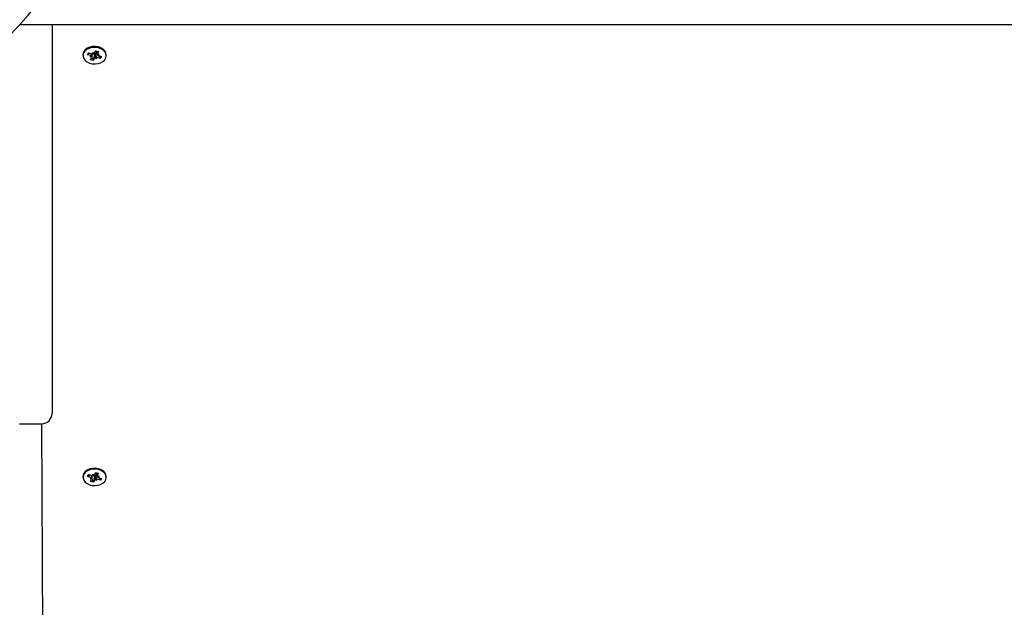
# Model space of a CAD drawing. Units: millimetres. Extents: x 1100 to 22010, y 3065 to 31570.
# Drawn here: x 8340 to 8827, y 8240 to 8530 of the extents above; entities that cross this region are included whole.
import ezdxf

# ---------------------------------------------------------------- set-up
doc = ezdxf.new("R2010")
doc.units = ezdxf.units.MM
doc.header["$LTSCALE"] = 110
doc.header["$PDSIZE"] = -1
doc.linetypes.add('SLD-Сплошная', pattern=[0])
doc.styles.get("Standard").update_dxf_attribs({"font": 'isocpeui.ttf'})
doc.dimstyles.new('ISO-25', dxfattribs={"dimtxt": 2.5, "dimasz": 2.5, "dimexe": 1.25, "dimexo": 0.625, "dimtad": 1, "dimtxsty": 'Standard', "dimcen": 2.5, "dimadec": 0, "dimazin": 0, "dimtfac": 1, "dimtmove": 0, "dimatfit": 3, "dimfxl": 1, "dimarcsym": 0})

# ---------------------------------------------------------------- blocks, each defined once
blk = doc.blocks.new('*D20')
at = {"color": 0, "lineweight": -2, "transparency": 16777216}
for p, q in [((15160.31, 8700.5), (15160.31, 4610.42)), ((8040.84, 8672), (8040.84, 4610.42)), ((8370.84, 4720.42), (14830.31, 4720.42))]:
    blk.add_line(p, q, dxfattribs=at)
at = {"color": 0, "transparency": 16777216}
for points in [[(8370.84, 4775.42), (8370.84, 4665.42), (8040.84, 4720.42)], [(14830.31, 4775.42), (14830.31, 4665.42), (15160.31, 4720.42)]]:
    blk.add_solid(points, dxfattribs=at)
at = {"layer": 'Defpoints', "color": 0, "transparency": 16777216}
for p in [(15160.31, 8700.5), (8040.84, 8672), (15160.31, 4720.42)]:
    blk.add_point(p, dxfattribs=at)
at = {"color": 0, "transparency": 16777216, "insert": (11600.58, 5217.54), "char_height": 330, "attachment_point": 5}
blk.add_mtext('7119', dxfattribs=at)
blk = doc.blocks.new('*D21')
at = {"color": 0, "lineweight": -2, "transparency": 16777216}
for p, q in [((6539.01, 9171), (6539.01, 3065.28)), ((17160.31, 8200.5), (17160.31, 3065.28)), ((6869.01, 3175.28), (16830.31, 3175.28))]:
    blk.add_line(p, q, dxfattribs=at)
at = {"color": 0, "transparency": 16777216}
for points in [[(6869.01, 3230.28), (6869.01, 3120.28), (6539.01, 3175.28)], [(16830.31, 3230.28), (16830.31, 3120.28), (17160.31, 3175.28)]]:
    blk.add_solid(points, dxfattribs=at)
at = {"layer": 'Defpoints', "color": 0, "transparency": 16777216}
for p in [(6539.01, 9171), (17160.31, 8200.5), (17160.31, 3175.28)]:
    blk.add_point(p, dxfattribs=at)
at = {"color": 0, "transparency": 16777216, "insert": (11849.66, 3670.28), "char_height": 330, "attachment_point": 5}
blk.add_mtext('10621', dxfattribs=at)

msp = doc.modelspace()

# ---------------------------------------------------------------- linework, layer by layer
at = {"color": 7, "linetype": 'SLD-Сплошная', "lineweight": 25}
for p, q in [((8985.37, 8527.5), (8340.42, 8527.5)), ((8356.37, 8527.5), (8356.37, 8335.5)), ((8373.92, 8512.73), (8374.45, 8513.64)), ((8374.45, 8513.64), (8376.05, 8513.18)), ((8374.64, 8513.59), (8374.51, 8513.34)), ((8376.44, 8513.85), (8377.06, 8513.27)), ((8376.57, 8513.13), (8376.44, 8513.85)), ((8377.39, 8513.57), (8378.05, 8514.7)), ((8377.94, 8513.26), (8377.89, 8513.24)), ((8378.05, 8514.7), (8378.6, 8512.91)), ((8378.05, 8514.7), (8379.34, 8514.32)), ((8379.34, 8514.32), (8378.68, 8513.19)), ((8371.62, 8512.71), (8371.62, 8512.25)), ((8374.41, 8513.04), (8373.92, 8512.73)), ((8375.51, 8512.26), (8373.92, 8512.73)), ((8375.12, 8511.59), (8375.93, 8512.03)), ((8376.13, 8511.69), (8375.12, 8511.59)), ((8375.4, 8510.19), (8376.06, 8511.32)), ((8376.7, 8509.81), (8375.4, 8510.19)), ((8376.13, 8511.69), (8376.14, 8513.15)), ((8377.3, 8512.76), (8376.14, 8513.15)), ((8377.36, 8510.94), (8376.7, 8509.81)), ((8376.9, 8510.62), (8376.7, 8509.81)), ((8377.3, 8512.76), (8376.9, 8510.62)), ((8377.36, 8512.86), (8377.3, 8512.76)), ((8378.3, 8510.66), (8377.68, 8511.23)), ((8378.17, 8511.38), (8378.3, 8510.66)), ((8378.61, 8512.82), (8379.63, 8512.91)), ((8380.29, 8510.86), (8378.7, 8511.33)), ((8379.63, 8512.91), (8378.81, 8512.47)), ((8379.23, 8512.24), (8380.83, 8511.77)), ((8379.23, 8512.24), (8379.8, 8511.66)), ((8379.8, 8511.46), (8380.29, 8510.86)), ((8380.83, 8511.77), (8380.29, 8510.86)), ((8383.12, 8512.71), (8383.12, 8512.71)), ((8340.37, 8330.5), (8351.37, 8330.5)), ((8352.37, 8055.21), (8351.37, 8330.5)), ((8371.62, 8304.47), (8371.62, 8304.01)), ((8373.92, 8304.49), (8374.45, 8305.4)), ((8374.41, 8304.8), (8373.92, 8304.49)), ((8375.51, 8304.02), (8373.92, 8304.49)), ((8374.45, 8305.4), (8376.05, 8304.93)), ((8374.64, 8305.35), (8374.51, 8305.09)), ((8376.13, 8303.44), (8376.14, 8304.91)), ((8377.3, 8304.52), (8376.14, 8304.91)), ((8376.44, 8305.6), (8377.06, 8305.03)), ((8376.57, 8304.88), (8376.44, 8305.6)), ((8377.3, 8304.52), (8376.9, 8302.37)), ((8377.36, 8304.62), (8377.3, 8304.52)), ((8377.39, 8305.33), (8378.05, 8306.45)), ((8377.94, 8305.02), (8377.89, 8305)), ((8378.05, 8306.45), (8378.6, 8304.67)), ((8378.05, 8306.45), (8379.34, 8306.07)), ((8378.61, 8304.57), (8379.63, 8304.67)), ((8379.34, 8306.07), (8378.68, 8304.95)), ((8379.63, 8304.67), (8378.81, 8304.23)), ((8383.12, 8304.47), (8383.12, 8304.47)), ((8375.12, 8303.35), (8375.93, 8303.79)), ((8376.13, 8303.44), (8375.12, 8303.35)), ((8375.4, 8301.95), (8376.06, 8303.07)), ((8376.7, 8301.57), (8375.4, 8301.95)), ((8377.36, 8302.69), (8376.7, 8301.57)), ((8376.9, 8302.37), (8376.7, 8301.57)), ((8378.3, 8302.42), (8377.68, 8302.99)), ((8378.17, 8303.13), (8378.3, 8302.42)), ((8380.29, 8302.62), (8378.7, 8303.08)), ((8379.23, 8304), (8380.83, 8303.53)), ((8379.23, 8304), (8379.8, 8303.41)), ((8379.8, 8303.22), (8380.29, 8302.62)), ((8380.83, 8303.53), (8380.29, 8302.62))]:
    msp.add_line(p, q, dxfattribs=at)
at = {"color": 7, "linetype": 'SLD-Сплошная', "lineweight": 25, "flags": 128}
for points in [[(8240.8, 8473.42), (8241.24, 8473.47), (8248.08, 8474.59), (8254.88, 8476.02), (8261.62, 8477.75), (8268.3, 8479.8), (8274.91, 8482.15), (8281.42, 8484.8), (8287.84, 8487.74), (8294.16, 8490.98), (8300.35, 8494.5), (8306.43, 8498.31), (8312.36, 8502.38), (8318.15, 8506.73), (8323.78, 8511.34), (8329.26, 8516.2), (8334.56, 8521.31), (8339.67, 8526.66), (8344.6, 8532.24), (8349.34, 8538.04), (8353.86, 8544.05), (8358.18, 8550.27), (8362.28, 8556.67), (8366.16, 8563.26), (8369.8, 8570.03), (8373.2, 8576.95), (8376.37, 8584.02), (8379.29, 8591.24), (8381.95, 8598.58), (8384.36, 8606.03), (8386.51, 8613.6), (8388.4, 8621.25), (8390.02, 8628.98), (8391.37, 8636.79), (8392.45, 8644.65), (8393.26, 8652.55), (8393.8, 8660.48), (8394.06, 8668.43), (8394.09, 8672)], [(8372.06, 8514.27), (8371.68, 8513.29), (8371.62, 8512.71)], [(8372.06, 8513.81), (8371.68, 8512.83), (8371.66, 8511.81), (8371.99, 8510.82), (8372.67, 8509.92), (8373.64, 8509.16), (8374.84, 8508.6), (8376.2, 8508.27), (8377.64, 8508.19), (8379.06, 8508.37), (8380.37, 8508.78), (8381.5, 8509.42), (8382.37, 8510.24), (8382.92, 8511.18), (8383.12, 8512.19), (8382.96, 8513.2), (8382.45, 8514.15), (8381.63, 8514.99), (8380.53, 8515.65), (8379.24, 8516.1), (8377.83, 8516.31), (8376.39, 8516.26), (8375.01, 8515.96), (8373.78, 8515.43), (8372.78, 8514.69), (8372.06, 8513.81)], [(8383.12, 8512.71), (8382.96, 8513.66), (8382.45, 8514.61), (8381.63, 8515.45), (8380.53, 8516.11), (8379.24, 8516.56), (8377.83, 8516.76), (8376.39, 8516.72), (8375.01, 8516.42), (8373.78, 8515.89), (8372.78, 8515.15), (8372.06, 8514.27)], [(8374.64, 8513.59), (8374.42, 8513.08), (8374.41, 8513.04)], [(8376.06, 8511.32), (8376.35, 8510.72), (8376.9, 8510.62)], [(8379.8, 8511.46), (8379.97, 8511.65), (8380.18, 8511.96)], [(8372.06, 8306.03), (8371.68, 8305.04), (8371.62, 8304.47)], [(8372.06, 8305.57), (8371.68, 8304.58), (8371.66, 8303.56), (8371.99, 8302.57), (8372.67, 8301.67), (8373.64, 8300.92), (8374.84, 8300.36), (8376.2, 8300.03), (8377.64, 8299.95), (8379.06, 8300.12), (8380.37, 8300.54), (8381.5, 8301.18), (8382.37, 8301.99), (8382.92, 8302.93), (8383.12, 8303.94), (8382.96, 8304.96), (8382.45, 8305.91), (8381.63, 8306.74), (8380.53, 8307.41), (8379.24, 8307.86), (8377.83, 8308.06), (8376.39, 8308.01), (8375.01, 8307.72), (8373.78, 8307.18), (8372.78, 8306.45), (8372.06, 8305.57)], [(8383.12, 8304.47), (8382.96, 8305.42), (8382.45, 8306.37), (8381.63, 8307.2), (8380.53, 8307.87), (8379.24, 8308.31), (8377.83, 8308.52), (8376.39, 8308.47), (8375.01, 8308.18), (8373.78, 8307.64), (8372.78, 8306.91), (8372.06, 8306.03)], [(8374.64, 8305.35), (8374.42, 8304.84), (8374.41, 8304.8)], [(8376.06, 8303.07), (8376.35, 8302.48), (8376.9, 8302.37)], [(8379.8, 8303.22), (8379.97, 8303.41), (8380.18, 8303.72)]]:
    msp.add_lwpolyline(points, dxfattribs=at)
at = {"color": 7, "linetype": 'SLD-Сплошная', "lineweight": 25}
for centre, radius, start, end in [((8376.69, 8514), 0.822, 297.1462, 328.1294), ((8378.13, 8512.35), 0.922, 105.2316, 146.7462), ((8378.18, 8511.86), 1.42, 69.5043, 99.795), ((8375.23, 8511.24), 1.06, 48.4312, 74.5625), ((8376.44, 8514.54), 1.42, 253.9213, 275.4095), ((8375.61, 8511.59), 0.535, 328.7241, 10.1192), ((8378.06, 8510.5), 0.822, 117.1462, 148.1294), ((8378.31, 8509.97), 1.42, 73.9213, 95.4095), ((8379.14, 8512.91), 0.535, 148.7241, 190.1192), ((8379.52, 8513.26), 1.06, 228.4312, 254.5625), ((8351.37, 8335.5), 5, 270, 0), ((8376.44, 8306.3), 1.42, 253.9213, 275.4095), ((8376.69, 8305.76), 0.822, 297.1462, 328.1294), ((8378.13, 8304.11), 0.922, 105.2316, 146.7462), ((8378.18, 8303.61), 1.42, 69.5043, 99.795), ((8379.14, 8304.67), 0.535, 148.7241, 190.1192), ((8379.52, 8305.02), 1.06, 228.4312, 254.5625), ((8375.23, 8303), 1.06, 48.4312, 74.5625), ((8375.61, 8303.35), 0.535, 328.7241, 10.1192), ((8378.06, 8302.26), 0.822, 117.1462, 148.1294), ((8378.31, 8301.72), 1.42, 73.9213, 95.4095)]:
    msp.add_arc(centre, radius, start, end, dxfattribs=at)
for centre, major_axis, ratio, start_param, end_param in [((8376.44, 8513.85), (1, 8.41), 0.025765, 4.6299, 4.693746), ((8378.3, 8510.66), (0.78, 8.74), 0.076687, 1.277466, 1.511769), ((8378.3, 8510.66), (-1.02, 8.22), 0.005276, 1.248317, 1.48262), ((8375.12, 8511.59), (0.68, 7.72), 0.099802, 4.778266, 4.922263), ((8375.12, 8511.59), (-0.12, 9), 0.113005, 4.721305, 4.886094), ((8379.63, 8512.91), (-0.59, 8.87), 0.094671, 1.573294, 1.614259), ((8375.12, 8303.35), (0.68, 7.72), 0.099802, 4.778266, 4.922263), ((8375.12, 8303.35), (-0.12, 9), 0.113005, 4.721305, 4.886094), ((8376.44, 8305.6), (1, 8.41), 0.025765, 4.6299, 4.693746), ((8378.3, 8302.42), (0.78, 8.74), 0.076687, 1.277466, 1.511769), ((8378.3, 8302.42), (-1.02, 8.22), 0.005276, 1.248317, 1.48262), ((8379.63, 8304.67), (-0.59, 8.87), 0.094671, 1.573294, 1.614259)]:
    msp.add_ellipse(centre, major_axis=major_axis, ratio=ratio, start_param=start_param, end_param=end_param, dxfattribs=at)

# ---------------------------------------------------------------- dimensions: what is measured, and where the dimension line sits
at = {"color": 251, "true_color": 0x636466}
dim = msp.add_linear_dim(base=(17160.31, 3175.28), p1=(6539.01, 9171), p2=(17160.31, 8200.5), dimstyle='ISO-25', override={"dimtxt": 330, "dimasz": 330, "dimexe": 110, "dimexo": 0, "dimgap": 330, "dimtih": 1, "dimtoh": 1, "dimdec": 0, "dimzin": 0, "dimadec": 2, "dimtdec": 3, "dimtzin": 0}, dxfattribs=at)
dim.commit()
dim.dimension.update_dxf_attribs({"geometry": '*D21', "text_midpoint": (11849.66, 3670.28)})
dim = msp.add_linear_dim(base=(15160.31, 4720.42), p1=(8040.84, 8672), p2=(15160.31, 8700.5), dimstyle='ISO-25', override={"dimtxt": 330, "dimasz": 330, "dimexe": 110, "dimexo": 0, "dimgap": 330, "dimtih": 1, "dimtoh": 1, "dimdec": 0, "dimzin": 0, "dimadec": 2, "dimtdec": 3, "dimtzin": 0})
dim.commit()
dim.dimension.update_dxf_attribs({"geometry": '*D20', "text_midpoint": (11600.58, 5217.54)})

doc.saveas('drawing.dxf')
